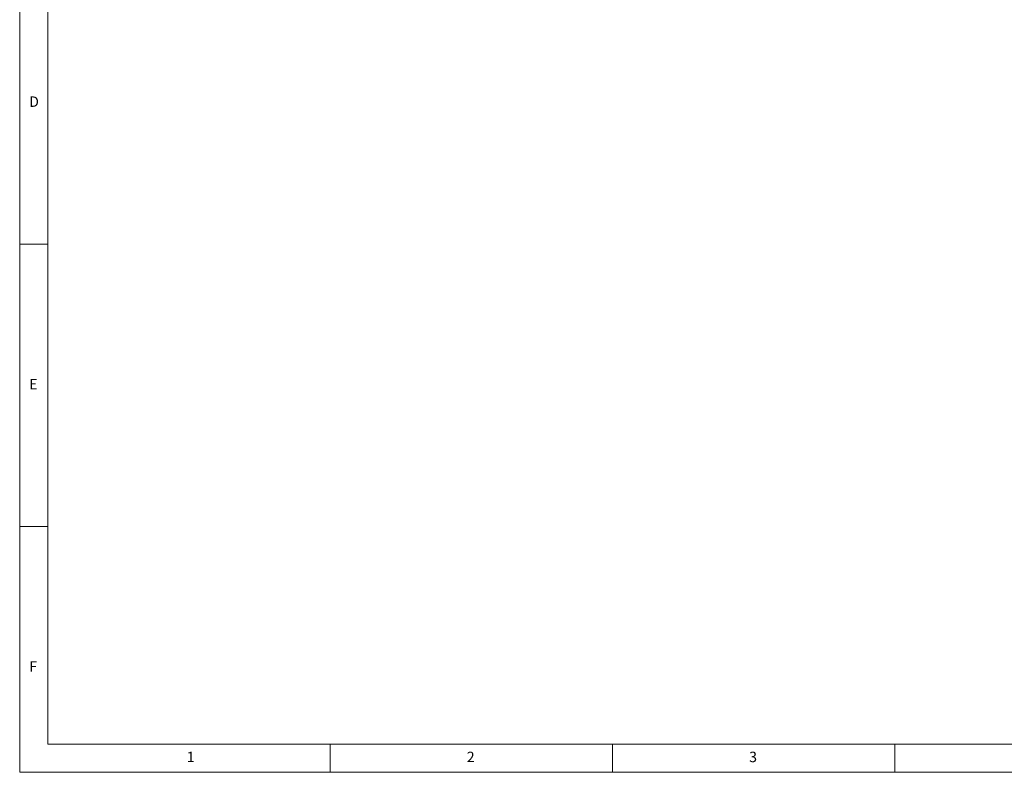
# Model space of a CAD drawing. Units: millimetres. Extents: x 5 to 415, y 5 to 292.
# Drawn here: x 5 to 179, y 5 to 138 of the extents above; entities that cross this region are included whole.
import ezdxf

# ---------------------------------------------------------------- set-up
doc = ezdxf.new("R2010")
doc.units = ezdxf.units.MM
doc.styles.add('SLDTEXTSTYLE0', font='TXT', dxfattribs={"width": 0.75})

msp = doc.modelspace()

# ---------------------------------------------------------------- linework, layer by layer
at = {"color": 7, "linetype": 'Continuous', "lineweight": 0}
for p, q in [((5, 292), (5, 5)), ((10, 287), (10, 10)), ((5, 98.5), (10, 98.5)), ((10, 48.5), (5, 48.5)), ((10, 10), (227.8, 10)), ((60, 5), (60, 10)), ((110, 10), (110, 5)), ((160, 5), (160, 10)), ((5, 5), (415, 5))]:
    msp.add_line(p, q, dxfattribs=at)

# ---------------------------------------------------------------- texts
at = {"color": 7, "linetype": 'Continuous', "lineweight": 0, "char_height": 1.852083, "attachment_point": 1, "style": 'SLDTEXTSTYLE0'}
for s, insert in [('D', (6.666667, 124.646307)), ('E', (6.666667, 74.646307)), ('F', (6.666667, 24.646307)), ('1', (34.583333, 8.646311)), ('2', (84.166667, 8.646311)), ('3', (134.166667, 8.646311))]:
    msp.add_mtext(s, dxfattribs=dict(at, insert=insert))

doc.saveas('drawing.dxf')
